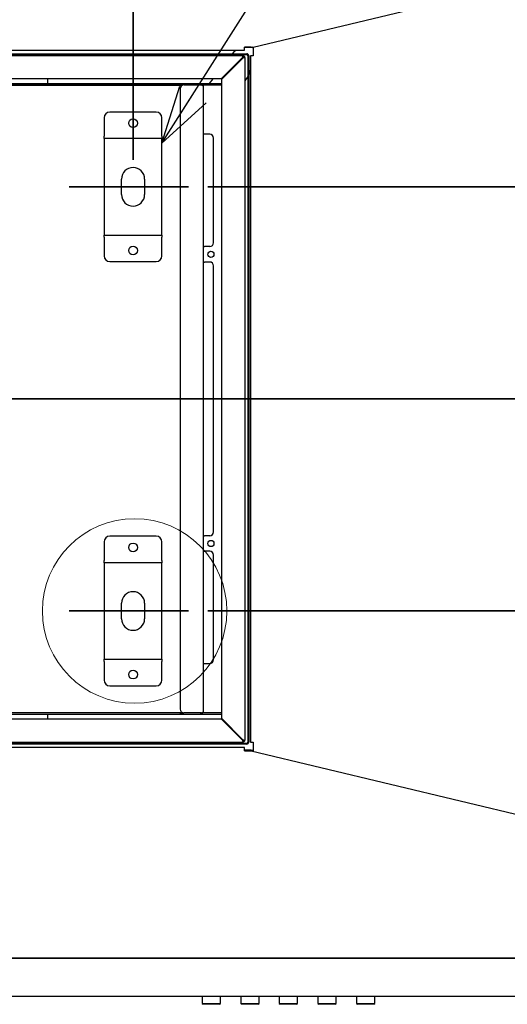
# Paper-space layout 'ﾓﾃﾞﾙ' of a CAD drawing. Units: millimetres. Extents: x 28 to 424, y 7 to 291.
# Drawn here: x 174 to 199, y 205 to 257 of the extents above; entities that cross this region are included whole.
import ezdxf

# ---------------------------------------------------------------- set-up
doc = ezdxf.new("R2010")
doc.units = ezdxf.units.MM
doc.styles.add('SLDTEXTSTYLE1', font='TXT', dxfattribs={"width": 0.7, "bigfont": 'bigfont'})
doc.styles.get("Standard").update_dxf_attribs({"font": 'txt', "bigfont": 'bigfont'})
doc.dimstyles.new('SLDDIMSTYLE0', dxfattribs={"dimtxt": 0.18, "dimasz": 3, "dimexe": 0, "dimexo": 0.0625, "dimgap": 0, "dimtad": 0, "dimtih": 1, "dimtoh": 1, "dimdec": 0, "dimrnd": 1e-09, "dimzin": 0, "dimdsep": 46, "dimtxsty": 'Standard', "dimblk1": 'OPEN30', "dimblk2": 'OPEN30', "dimsah": 1, "dimcen": 0.09, "dimadec": 0, "dimazin": 0, "dimtfac": 3, "dimtdec": 0, "dimtofl": 0, "dimtmove": 0, "dimatfit": 3, "dimldrblk": 'OPEN30', "dimfxl": 1, "dimfrac": 2, "dimtolj": 1, "dimtzin": 0, "dimarcsym": 0})
doc.dimstyles.new('SLDDIMSTYLE1', dxfattribs={"dimtxt": 3.638021, "dimasz": 3, "dimexe": 0, "dimexo": 0.0625, "dimgap": 0.909505, "dimtad": 3, "dimdec": 1, "dimlfac": 10, "dimrnd": 1e-09, "dimzin": 12, "dimdsep": 46, "dimtxsty": 'SLDTEXTSTYLE1', "dimblk1": 'OPEN30', "dimblk2": 'OPEN30', "dimsah": 1, "dimcen": 0.09, "dimadec": 0, "dimazin": 3, "dimtfac": 1, "dimtdec": 1, "dimtmove": 0, "dimatfit": 0, "dimldrblk": 'OPEN30', "dimfxl": 1, "dimfrac": 2, "dimtolj": 1, "dimtzin": 12, "dimarcsym": 0})
doc.dimstyles.new('SLDDIMSTYLE3', dxfattribs={"dimtxt": 3.638021, "dimasz": 3, "dimexe": 0, "dimexo": 0.0625, "dimgap": 0.909505, "dimtad": 3, "dimdec": 1, "dimlfac": 10, "dimrnd": 1e-09, "dimzin": 12, "dimdsep": 46, "dimtxsty": 'SLDTEXTSTYLE1', "dimblk1": 'OPEN30', "dimblk2": 'OPEN30', "dimsah": 1, "dimcen": 0.09, "dimadec": 0, "dimazin": 3, "dimtfac": 1, "dimtdec": 1, "dimtofl": 0, "dimtmove": 0, "dimatfit": 3, "dimldrblk": 'OPEN30', "dimfxl": 1, "dimfrac": 2, "dimtolj": 1, "dimtzin": 12, "dimarcsym": 0})

# ---------------------------------------------------------------- blocks, each defined once
blk = doc.blocks.new('_Open30')
at = {"color": 0, "linetype": 'ByBlock', "lineweight": -2}
for p, q in [((-1, 0.267949), (0, 0)), ((0, 0), (-1, -0.267949)), ((0, 0), (-1, 0))]:
    blk.add_line(p, q, dxfattribs=at)
blk = doc.blocks.new('_D_42')
at = {"color": 179, "linetype": 'Continuous', "lineweight": 35, "true_color": 0x212142}
for p, q in [((183.412, 247.883), (242.387, 247.883)), ((241.387, 247.883), (241.387, 225.883)), ((183.412, 225.883), (242.387, 225.883))]:
    blk.add_line(p, q, dxfattribs=at)
at = {"color": 179, "linetype": 'Continuous', "lineweight": 35, "true_color": 0x212142, "xscale": 3, "yscale": 3}
for p, rotation in [((241.387, 247.883), 90), ((241.387, 225.883), 270)]:
    blk.add_blockref('_Open30', p, dxfattribs=dict(at, rotation=rotation))
at = {"color": 179, "linetype": 'Continuous', "lineweight": 35, "true_color": 0x212142, "insert": (237.294, 233.708), "char_height": 3.175, "attachment_point": 1, "rotation": 90, "style": 'SLDTEXTSTYLE1'}
blk.add_mtext('220', dxfattribs=at)
blk = doc.blocks.new('_D_44')
at = {"color": 179, "linetype": 'Continuous', "lineweight": 35, "true_color": 0x212142}
for p, q in [((142.527, 266.558), (142.527, 285.594)), ((179.527, 249.283), (179.527, 285.594)), ((142.527, 284.594), (136.527, 284.594)), ((142.527, 284.594), (179.527, 284.594)), ((179.527, 284.594), (185.527, 284.594))]:
    blk.add_line(p, q, dxfattribs=at)
at = {"color": 179, "linetype": 'Continuous', "lineweight": 35, "true_color": 0x212142, "xscale": 3, "yscale": 3}
blk.add_blockref('_Open30', (142.527, 284.594, -27.134), dxfattribs=at)
at = {"color": 179, "linetype": 'Continuous', "lineweight": 35, "true_color": 0x212142, "xscale": 3, "yscale": 3, "rotation": 180}
blk.add_blockref('_Open30', (179.527, 284.594, -27.134), dxfattribs=at)
at = {"color": 179, "linetype": 'Continuous', "lineweight": 35, "true_color": 0x212142, "char_height": 3.175, "attachment_point": 1, "style": 'SLDTEXTSTYLE1'}
for s, insert in [('370', (157.852, 288.691)), ('吊ボルト固定位置', (145.458, 284.457)), ('(M10)', (156.053, 280.224))]:
    blk.add_mtext(s, dxfattribs=dict(at, insert=insert))

psp = doc.layouts.new('ﾓﾃﾞﾙ')

# ---------------------------------------------------------------- linework, layer by layer
at = {"color": 7, "linetype": 'Continuous', "lineweight": 25}
for p, q in [((230.279, 265.783), (185.765, 255.109)), ((142.659, 254.967), (185.31, 254.967)), ((184.687, 254.783), (184.783, 254.907)), ((185.31, 254.967), (185.31, 255.133)), ((185.66, 255.133), (185.31, 255.133)), ((185.66, 255.11), (185.31, 255.11)), ((185.66, 255.133), (185.66, 255.11)), ((185.719, 255.133), (185.717, 255.116)), ((185.717, 255.116), (185.753, 255.125)), ((185.719, 255.133), (185.757, 255.142)), ((185.753, 255.133), (185.753, 254.683)), ((185.759, 255.133), (185.753, 255.133)), ((185.756, 255.133), (185.757, 255.142)), ((185.759, 255.133), (185.759, 254.683)), ((185.765, 255.109), (185.759, 255.133)), ((142.927, 254.783), (185.427, 254.783)), ((185.427, 254.733), (142.927, 254.733)), ((185.227, 254.683), (148.727, 254.683)), ((185.207, 254.583), (184.107, 253.483)), ((184.127, 253.463), (185.227, 254.563)), ((184.609, 254.683), (184.648, 254.733)), ((185.207, 254.583), (185.227, 254.613)), ((185.227, 254.598), (185.207, 254.583)), ((185.227, 254.633), (185.227, 254.683)), ((185.227, 254.613), (185.227, 254.633)), ((185.227, 254.598), (185.227, 254.613)), ((185.257, 254.583), (185.227, 254.563)), ((185.242, 254.583), (185.227, 254.563)), ((185.257, 254.583), (185.242, 254.583)), ((185.277, 254.583), (185.257, 254.583)), ((185.277, 254.583), (185.327, 254.583)), ((185.327, 254.583), (185.327, 219.183)), ((185.477, 254.683), (185.477, 219.083)), ((185.527, 254.683), (185.527, 219.083)), ((185.627, 254.683), (185.627, 219.083)), ((185.759, 254.683), (185.627, 254.683)), ((184.107, 253.483), (149.027, 253.483)), ((175.107, 253.368), (175.107, 253.483)), ((175.107, 253.248), (175.107, 253.368)), ((183.493, 253.248), (183.676, 253.483)), ((184.127, 220.303), (184.127, 253.463)), ((185.477, 253.602), (185.327, 253.379)), ((185.567, 253.736), (185.527, 253.677)), ((182.07, 253.143), (142.629, 253.143)), ((144.546, 253.248), (184.067, 253.248)), ((144.546, 253.168), (181.967, 253.168)), ((182.167, 253.228), (181.967, 253.228)), ((181.967, 253.228), (181.967, 253.168)), ((182.167, 253.168), (181.967, 253.168)), ((181.967, 252.968), (181.967, 220.798)), ((183.047, 253.228), (182.167, 253.228)), ((182.167, 253.168), (183.047, 253.168)), ((183.047, 253.168), (183.047, 253.228)), ((183.15, 253.168), (184.067, 253.168)), ((183.167, 253.108), (183.167, 220.658)), ((184.067, 253.248), (184.127, 253.248)), ((184.067, 253.168), (184.127, 253.168)), ((180.727, 251.763), (178.327, 251.763)), ((178.027, 251.463), (178.027, 250.503)), ((181.027, 250.503), (181.027, 251.463)), ((179.429, 250.981), (179.439, 250.976)), ((178.027, 250.383), (178.027, 250.503)), ((181.027, 250.383), (178.027, 250.383)), ((178.027, 250.383), (178.027, 250.143)), ((181.027, 250.503), (181.027, 250.383)), ((181.027, 250.143), (181.027, 250.383)), ((183.227, 250.608), (183.167, 250.608)), ((183.507, 250.608), (183.227, 250.608)), ((183.707, 244.983), (183.707, 250.408)), ((178.027, 250.143), (178.027, 245.623)), ((181.027, 245.623), (181.027, 250.143)), ((178.927, 247.483), (178.927, 248.283)), ((180.127, 248.283), (180.127, 247.483)), ((178.027, 245.623), (178.027, 245.383)), ((178.027, 245.383), (181.027, 245.383)), ((178.027, 245.263), (178.027, 245.383)), ((178.027, 245.263), (178.027, 244.303)), ((181.027, 245.383), (181.027, 245.623)), ((181.027, 245.383), (181.027, 245.263)), ((181.027, 244.303), (181.027, 245.263)), ((183.167, 244.783), (183.227, 244.783)), ((183.507, 244.783), (183.227, 244.783)), ((178.327, 244.003), (180.727, 244.003)), ((183.167, 243.983), (183.227, 243.983)), ((183.507, 243.983), (183.227, 243.983)), ((183.707, 229.983), (183.707, 243.783)), ((178.027, 229.463), (178.027, 228.503)), ((180.727, 229.763), (178.327, 229.763)), ((181.027, 228.503), (181.027, 229.463)), ((183.167, 229.783), (183.227, 229.783)), ((183.507, 229.783), (183.227, 229.783)), ((183.167, 228.983), (183.227, 228.983)), ((183.507, 228.983), (183.227, 228.983)), ((183.707, 223.358), (183.707, 228.783)), ((178.027, 228.383), (178.027, 228.503)), ((178.027, 228.383), (178.027, 228.143)), ((181.027, 228.383), (178.027, 228.383)), ((181.027, 228.503), (181.027, 228.383)), ((181.027, 228.143), (181.027, 228.383)), ((178.027, 228.143), (178.027, 223.623)), ((181.027, 223.623), (181.027, 228.143)), ((178.927, 225.483), (178.927, 226.283)), ((180.127, 226.283), (180.127, 225.483)), ((178.027, 223.623), (178.027, 223.383)), ((178.027, 223.383), (181.027, 223.383)), ((178.027, 223.263), (178.027, 223.383)), ((178.027, 223.263), (178.027, 222.303)), ((181.027, 223.383), (181.027, 223.623)), ((181.027, 223.383), (181.027, 223.263)), ((181.027, 222.303), (181.027, 223.263)), ((183.167, 223.158), (183.227, 223.158)), ((183.227, 223.158), (183.507, 223.158)), ((178.327, 222.003), (180.727, 222.003)), ((142.629, 220.623), (182.07, 220.623)), ((181.967, 220.598), (144.546, 220.598)), ((184.067, 220.518), (144.546, 220.518)), ((149.027, 220.283), (184.107, 220.283)), ((175.107, 220.398), (175.107, 220.518)), ((175.107, 220.283), (175.107, 220.398)), ((181.967, 220.598), (182.167, 220.598)), ((181.967, 220.598), (181.967, 220.538)), ((181.967, 220.538), (182.167, 220.538)), ((183.047, 220.598), (182.167, 220.598)), ((182.167, 220.538), (183.047, 220.538)), ((183.047, 220.538), (183.047, 220.598)), ((184.067, 220.598), (183.149, 220.598)), ((184.127, 220.598), (184.067, 220.598)), ((184.127, 220.518), (184.067, 220.518)), ((184.107, 220.283), (185.207, 219.183)), ((185.227, 219.203), (184.127, 220.303)), ((148.727, 219.083), (185.227, 219.083)), ((185.227, 219.153), (185.207, 219.183)), ((185.227, 219.168), (185.207, 219.183)), ((185.242, 219.183), (185.227, 219.203)), ((185.227, 219.203), (185.257, 219.183)), ((185.227, 219.153), (185.227, 219.168)), ((185.227, 219.133), (185.227, 219.153)), ((185.227, 219.133), (185.227, 219.083)), ((185.257, 219.183), (185.242, 219.183)), ((185.277, 219.183), (185.257, 219.183)), ((185.277, 219.183), (185.327, 219.183)), ((185.627, 219.083), (185.759, 219.083)), ((185.753, 219.083), (185.753, 218.633)), ((185.759, 219.083), (185.759, 218.633)), ((185.31, 218.8), (142.659, 218.8)), ((142.927, 219.033), (185.427, 219.033)), ((185.427, 218.983), (142.927, 218.983)), ((185.31, 218.633), (185.31, 218.8)), ((185.66, 218.657), (185.31, 218.657)), ((185.31, 218.633), (185.66, 218.633)), ((185.66, 218.657), (185.66, 218.633)), ((185.66, 218.633), (230.18, 207.958)), ((185.719, 218.634), (185.717, 218.65)), ((185.753, 218.641), (185.717, 218.65)), ((185.757, 218.625), (185.719, 218.634)), ((185.753, 218.633), (185.759, 218.633)), ((185.757, 218.625), (185.756, 218.633)), ((185.759, 218.633), (185.765, 218.658)), ((230.387, 207.883), (142.607, 207.883)), ((142.709, 207.885), (230.304, 207.885)), ((185.129, 207.885), (185.129, 207.883)), ((185.689, 207.885), (185.689, 207.883)), ((230.887, 205.883), (142.601, 205.883)), ((183.112, 205.883), (183.112, 205.533)), ((184.062, 205.533), (184.062, 205.883)), ((185.112, 205.883), (185.112, 205.533)), ((186.062, 205.533), (186.062, 205.883)), ((187.112, 205.883), (187.112, 205.533)), ((188.062, 205.533), (188.062, 205.883)), ((189.112, 205.883), (189.112, 205.533)), ((190.062, 205.533), (190.062, 205.883)), ((191.112, 205.883), (191.112, 205.533)), ((192.062, 205.533), (192.062, 205.883)), ((183.112, 205.533), (183.162, 205.483)), ((183.112, 205.533), (184.062, 205.533)), ((184.012, 205.483), (183.162, 205.483)), ((184.012, 205.483), (184.062, 205.533)), ((185.112, 205.533), (185.162, 205.483)), ((185.112, 205.533), (186.062, 205.533)), ((186.012, 205.483), (185.162, 205.483)), ((186.012, 205.483), (186.062, 205.533)), ((187.112, 205.533), (187.162, 205.483)), ((187.112, 205.533), (188.062, 205.533)), ((188.012, 205.483), (187.162, 205.483)), ((188.012, 205.483), (188.062, 205.533)), ((189.112, 205.533), (189.162, 205.483)), ((189.112, 205.533), (190.062, 205.533)), ((190.012, 205.483), (189.162, 205.483)), ((190.012, 205.483), (190.062, 205.533)), ((191.112, 205.533), (191.162, 205.483)), ((191.112, 205.533), (192.062, 205.533)), ((192.012, 205.483), (191.162, 205.483)), ((192.012, 205.483), (192.062, 205.533))]:
    psp.add_line(p, q, dxfattribs=at)
at = {"color": 179, "linetype": 'Continuous', "lineweight": 35, "true_color": 0x212142}
for p, q in [((176.212, 247.883), (182.412, 247.883)), ((130.192, 236.883), (234.419, 236.883)), ((176.212, 225.883), (182.412, 225.883))]:
    psp.add_line(p, q, dxfattribs=at)
at = {"color": 7, "linetype": 'Continuous', "lineweight": 25}
for centre, radius in [((179.527, 251.183), 0.225), ((179.527, 244.583), 0.225), ((183.567, 244.383), 0.16), ((179.527, 229.183), 0.225), ((183.567, 229.383), 0.16), ((179.527, 222.583), 0.225)]:
    psp.add_circle(centre, radius, dxfattribs=at)
at = {"color": 7, "linetype": 'Continuous', "lineweight": 18}
psp.add_circle((179.611, 225.883), 4.784, dxfattribs=at)
at = {"color": 7, "linetype": 'Continuous', "lineweight": 25}
for centre, radius, start, end in [((184.604, 254.834), 1.194, 13.3419, 14.9774), ((185.227, 254.583), 0.1, 0, 90), ((185.227, 254.583), 0.05, 0, 90), ((185.427, 254.683), 0.1, 0, 90), ((185.427, 254.683), 0.05, 0, 90), ((182.167, 252.968), 0.2, 90, 180), ((178.327, 251.463), 0.3, 90, 180), ((180.727, 251.463), 0.3, 0, 90), ((183.507, 250.408), 0.2, 0, 90), ((179.527, 248.283), 0.6, 0, 180), ((179.527, 247.483), 0.6, 180, 0), ((183.507, 244.983), 0.2, 270, 0), ((178.327, 244.303), 0.3, 180, 270), ((180.727, 244.303), 0.3, 270, 0), ((183.507, 243.783), 0.2, 0, 90), ((183.507, 229.983), 0.2, 270, 0), ((178.327, 229.463), 0.3, 90, 180), ((180.727, 229.463), 0.3, 0, 90), ((183.507, 228.783), 0.2, 0, 90), ((179.527, 226.283), 0.6, 0, 180), ((179.527, 225.483), 0.6, 180, 0), ((183.507, 223.358), 0.2, 270, 0), ((178.327, 222.303), 0.3, 180, 270), ((180.727, 222.303), 0.3, 270, 0), ((182.167, 220.798), 0.2, 180, 270), ((185.227, 219.183), 0.05, 270, 0), ((185.227, 219.183), 0.1, 270, 0), ((185.427, 219.083), 0.1, 270, 0), ((185.427, 219.083), 0.05, 270, 0), ((184.604, 218.933), 1.194, 345.0226, 346.6581)]:
    psp.add_arc(centre, radius, start, end, dxfattribs=at)
for points, knots in [([(184.783, 254.907), (184.794, 254.917), (184.817, 254.937), (184.853, 254.961), (184.877, 254.965), (184.889, 254.967)], [0, 0, 0, 0, 0.324351, 0.649454, 1, 1, 1, 1]), ([(185.66, 255.133), (185.666, 255.133), (185.679, 255.133), (185.699, 255.133), (185.712, 255.133), (185.719, 255.133)], [0, 0, 0, 0, 0.329284, 0.664624, 1, 1, 1, 1]), ([(185.717, 255.116), (185.707, 255.115), (185.688, 255.113), (185.669, 255.111), (185.66, 255.11)], [0, 0, 0, 0, 0.499984, 1, 1, 1, 1]), ([(185.567, 253.736), (185.584, 253.771), (185.616, 253.839), (185.624, 253.907), (185.627, 253.94)], [0, 0, 0, 0, 0.512337, 1, 1, 1, 1]), ([(183.047, 253.228), (183.062, 253.227), (183.091, 253.224), (183.128, 253.2), (183.155, 253.167), (183.166, 253.134), (183.167, 253.114), (183.167, 253.108)], [0, 0, 0, 0, 0.232624, 0.458031, 0.683433, 0.908834, 1, 1, 1, 1]), ([(183.167, 253.108), (183.166, 253.113), (183.162, 253.122), (183.139, 253.136), (183.106, 253.149), (183.073, 253.16), (183.053, 253.166), (183.047, 253.168)], [0, 0, 0, 0, 0.232624, 0.458031, 0.683433, 0.908834, 1, 1, 1, 1]), ([(183.047, 253.168), (183.056, 253.168), (183.068, 253.167), (183.077, 253.16), (183.079, 253.158)], [0, 0, 0, 0, 0.754522, 1, 1, 1, 1]), ([(183.047, 220.598), (183.062, 220.603), (183.091, 220.612), (183.128, 220.626), (183.155, 220.639), (183.166, 220.65), (183.167, 220.656), (183.167, 220.658)], [0, 0, 0, 0, 0.232624, 0.458031, 0.683433, 0.908834, 1, 1, 1, 1]), ([(183.167, 220.658), (183.166, 220.644), (183.162, 220.615), (183.139, 220.577), (183.106, 220.551), (183.073, 220.539), (183.053, 220.539), (183.047, 220.538)], [0, 0, 0, 0, 0.232624, 0.458031, 0.683433, 0.908834, 1, 1, 1, 1]), ([(183.047, 220.598), (183.056, 220.599), (183.068, 220.6), (183.077, 220.607), (183.079, 220.609)], [0, 0, 0, 0, 0.759007, 1, 1, 1, 1]), ([(185.717, 218.65), (185.707, 218.651), (185.688, 218.653), (185.669, 218.656), (185.66, 218.657)], [0, 0, 0, 0, 0.499984, 1, 1, 1, 1]), ([(185.719, 218.634), (185.712, 218.634), (185.699, 218.633), (185.68, 218.633), (185.666, 218.633), (185.66, 218.633)], [0, 0, 0, 0, 0.329013, 0.664488, 1, 1, 1, 1])]:
    psp.add_open_spline(points, degree=3, knots=knots, dxfattribs=at)

# ---------------------------------------------------------------- dimensions: what is measured, and where the dimension line sits
at = {"color": 179, "linetype": 'Continuous', "lineweight": 35, "true_color": 0x212142}
dim = psp.add_linear_dim(base=(179.527, 276.131), p1=(142.527, 265.558), p2=(179.527, 248.283), dimstyle='SLDDIMSTYLE1', dxfattribs=at)
dim.commit()
dim.dimension.update_dxf_attribs({"geometry": '_D_44', "text_midpoint": (161.027, 276.131), "dimtype": 160})
dim = psp.add_linear_dim(base=(241.387, 225.883), p1=(182.412, 247.883), p2=(182.412, 225.883), angle=90, dimstyle='SLDDIMSTYLE3', dxfattribs=at)
dim.commit()
dim.dimension.update_dxf_attribs({"geometry": '_D_42', "text_midpoint": (241.387, 236.883), "dimtype": 160})

# ---------------------------------------------------------------- leaders
psp.add_leader([(181.027, 250.143), (195.439, 272.864)], dimstyle='SLDDIMSTYLE0', dxfattribs=at)

doc.saveas('drawing.dxf')
